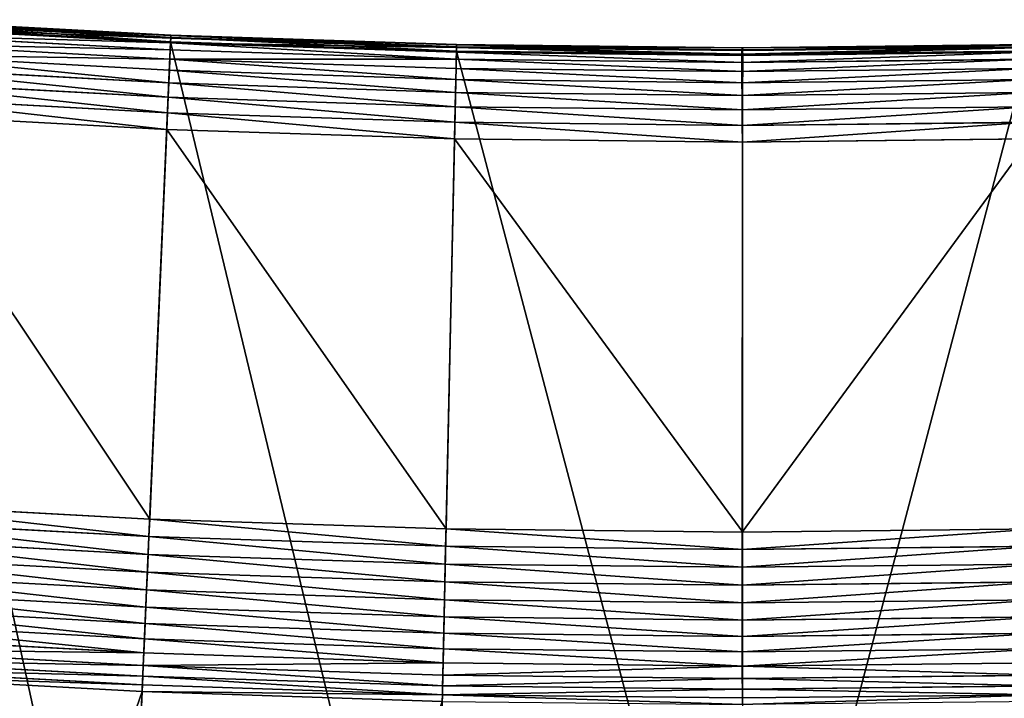
# Model space of a CAD drawing. Units: millimetres. Extents: x -413 to 413, y -252 to 437.
# Drawn here: x -53 to 19, y 347 to 396 of the extents above; entities that cross this region are included whole.
import ezdxf

# ---------------------------------------------------------------- set-up
doc = ezdxf.new("R2010")
doc.units = ezdxf.units.MM
doc.layers.get('0').update_dxf_attribs({"true_color": 0xffffff})

# ---------------------------------------------------------------- blocks, each defined once
blk = doc.blocks.new('Group_14')
for p, q in [((-51.753, 212.488, 616.224), (-72.602, 213.626, 616.224)), ((-51.75, 212.539, 612.322), (-72.599, 213.677, 612.322)), ((-51.744, 212.675, 614.929), (-72.59, 213.813, 614.929)), ((-51.744, 212.693, 613.621), (-72.589, 213.831, 613.621)), ((-51.768, 212.133, 617.483), (-72.626, 213.272, 617.483)), ((-72.62, 213.356, 611.054), (-51.764, 212.217, 611.054)), ((-51.791, 211.617, 618.684), (-72.659, 212.756, 618.684)), ((-55.216, 133.161, 367.512), (-51.764, 212.217, 611.054)), ((-51.768, 212.133, 617.483), (-51.791, 211.617, 618.684)), ((-51.753, 212.488, 616.224), (-51.768, 212.133, 617.483)), ((-30.889, 211.45, 617.483), (-51.768, 212.133, 617.483)), ((-51.764, 212.217, 611.054), (-51.75, 212.539, 612.322)), ((-51.764, 212.217, 611.054), (-30.887, 211.534, 611.054)), ((-51.744, 212.675, 614.929), (-51.753, 212.488, 616.224)), ((-30.881, 211.805, 616.224), (-51.753, 212.488, 616.224)), ((-51.75, 212.539, 612.322), (-51.744, 212.693, 613.621)), ((-30.88, 211.856, 612.322), (-51.75, 212.539, 612.322)), ((-30.877, 212.009, 613.621), (-51.744, 212.693, 613.621)), ((-51.744, 212.693, 613.621), (-51.744, 212.675, 614.929)), ((-30.877, 211.992, 614.929), (-51.744, 212.675, 614.929)), ((-51.82, 210.949, 619.809), (-72.703, 212.089, 619.809)), ((-51.791, 211.617, 618.684), (-51.82, 210.949, 619.809)), ((-30.9, 210.933, 618.684), (-51.791, 211.617, 618.684)), ((-32.613, 132.421, 367.512), (-30.887, 211.534, 611.054)), ((-30.889, 211.45, 617.483), (-30.9, 210.933, 618.684)), ((-30.881, 211.805, 616.224), (-30.889, 211.45, 617.483)), ((-9.958, 211.221, 617.483), (-30.889, 211.45, 617.483)), ((-30.887, 211.534, 611.054), (-30.88, 211.856, 612.322)), ((-30.887, 211.534, 611.054), (-10, 211.306, 611.054)), ((-30.877, 211.992, 614.929), (-30.881, 211.805, 616.224)), ((-9.962, 211.577, 616.224), (-30.881, 211.805, 616.224)), ((-30.88, 211.856, 612.322), (-30.877, 212.009, 613.621)), ((-9.987, 211.628, 612.322), (-30.88, 211.856, 612.322)), ((-9.977, 211.782, 613.621), (-30.877, 212.009, 613.621)), ((-30.877, 212.009, 613.621), (-30.877, 211.992, 614.929)), ((-9.968, 211.764, 614.929), (-30.877, 211.992, 614.929)), ((-51.855, 210.14, 620.836), (-72.756, 211.281, 620.836)), ((-51.82, 210.949, 619.809), (-51.855, 210.14, 620.836)), ((-30.915, 210.265, 619.809), (-51.82, 210.949, 619.809)), ((-30.9, 210.933, 618.684), (-30.915, 210.265, 619.809)), ((-9.957, 210.705, 618.684), (-30.9, 210.933, 618.684)), ((-51.896, 209.204, 621.749), (-72.817, 210.346, 621.749)), ((-51.855, 210.14, 620.836), (-51.896, 209.204, 621.749)), ((-30.933, 209.455, 620.836), (-51.855, 210.14, 620.836)), ((-30.915, 210.265, 619.809), (-30.933, 209.455, 620.836)), ((-9.958, 210.036, 619.809), (-30.915, 210.265, 619.809)), ((-51.942, 208.157, 622.531), (-72.886, 209.3, 622.531)), ((-30.933, 209.455, 620.836), (-30.953, 208.518, 621.749)), ((-9.962, 209.226, 620.836), (-30.933, 209.455, 620.836)), ((-51.896, 209.204, 621.749), (-51.942, 208.157, 622.531)), ((-30.953, 208.518, 621.749), (-51.896, 209.204, 621.749)), ((-51.992, 207.016, 623.17), (-72.961, 208.161, 623.17)), ((-51.942, 208.157, 622.531), (-51.992, 207.016, 623.17)), ((-30.976, 207.47, 622.531), (-51.942, 208.157, 622.531)), ((-30.953, 208.518, 621.749), (-30.976, 207.47, 622.531)), ((-9.968, 208.289, 621.749), (-30.953, 208.518, 621.749)), ((-30.976, 207.47, 622.531), (-31.001, 206.329, 623.17)), ((-73.04, 206.949, 623.655), (-52.045, 205.802, 623.655)), ((-51.992, 207.016, 623.17), (-52.045, 205.802, 623.655)), ((-31.001, 206.329, 623.17), (-51.992, 207.016, 623.17)), ((-52.045, 205.802, 623.655), (-53.288, 177.32, 632.918)), ((-52.045, 205.802, 623.655), (-31.027, 205.114, 623.655)), ((-31.001, 206.329, 623.17), (-31.027, 205.114, 623.655)), ((-9.987, 206.1, 623.17), (-31.001, 206.329, 623.17)), ((-31.027, 205.114, 623.655), (-31.649, 176.612, 632.918)), ((-31.027, 205.114, 623.655), (-10, 204.886, 623.655)), ((-53.288, 177.32, 632.918), (-74.905, 178.5, 632.918)), ((-53.343, 176.053, 633.24), (-74.988, 177.235, 633.24)), ((-53.288, 177.32, 632.918), (-53.343, 176.053, 633.24)), ((-31.649, 176.612, 632.918), (-53.288, 177.32, 632.918)), ((-31.649, 176.612, 632.918), (-31.677, 175.344, 633.24)), ((-31.649, 176.612, 632.918), (-9.975, 176.375, 632.918)), ((-53.4, 174.755, 633.394), (-75.073, 175.939, 633.394)), ((-53.343, 176.053, 633.24), (-53.4, 174.755, 633.394)), ((-31.677, 175.344, 633.24), (-53.343, 176.053, 633.24)), ((-53.4, 174.755, 633.394), (-53.457, 173.449, 633.377)), ((-31.705, 174.045, 633.394), (-53.4, 174.755, 633.394)), ((-31.677, 175.344, 633.24), (-31.705, 174.045, 633.394)), ((-9.974, 175.108, 633.24), (-31.677, 175.344, 633.24)), ((-53.457, 173.449, 633.377), (-75.158, 174.633, 633.377)), ((-31.705, 174.045, 633.394), (-31.734, 172.737, 633.377)), ((-9.974, 173.808, 633.394), (-31.705, 174.045, 633.394)), ((-53.514, 172.155, 633.189), (-75.243, 173.342, 633.189)), ((-53.457, 173.449, 633.377), (-53.514, 172.155, 633.189)), ((-31.734, 172.737, 633.377), (-53.457, 173.449, 633.377)), ((-31.734, 172.737, 633.377), (-31.762, 171.443, 633.189)), ((-9.974, 172.5, 633.377), (-31.734, 172.737, 633.377)), ((-53.568, 170.897, 632.834), (-75.325, 172.085, 632.834)), ((-53.514, 172.155, 633.189), (-53.568, 170.897, 632.834)), ((-31.762, 171.443, 633.189), (-53.514, 172.155, 633.189)), ((-31.762, 171.443, 633.189), (-31.789, 170.184, 632.834)), ((-9.975, 171.206, 633.189), (-31.762, 171.443, 633.189)), ((-53.621, 169.697, 632.318), (-75.404, 170.886, 632.318)), ((-53.568, 170.897, 632.834), (-53.621, 169.697, 632.318)), ((-31.789, 170.184, 632.834), (-53.568, 170.897, 632.834)), ((-53.67, 168.573, 631.649), (-75.478, 169.764, 631.649)), ((-31.789, 170.184, 632.834), (-31.816, 168.983, 632.318)), ((-9.977, 169.947, 632.834), (-31.789, 170.184, 632.834)), ((-53.621, 169.697, 632.318), (-53.67, 168.573, 631.649)), ((-31.816, 168.983, 632.318), (-53.621, 169.697, 632.318)), ((-53.715, 167.547, 630.84), (-75.545, 168.739, 630.84)), ((-53.67, 168.573, 631.649), (-53.715, 167.547, 630.84)), ((-31.84, 167.859, 631.649), (-53.67, 168.573, 631.649)), ((-31.816, 168.983, 632.318), (-31.84, 167.859, 631.649)), ((-9.979, 168.745, 632.318), (-31.816, 168.983, 632.318)), ((-53.755, 166.635, 629.903), (-75.604, 167.828, 629.903)), ((-53.715, 167.547, 630.84), (-53.755, 166.635, 629.903)), ((-31.862, 166.832, 630.84), (-53.715, 167.547, 630.84)), ((-31.84, 167.859, 631.649), (-31.862, 166.832, 630.84)), ((-9.981, 167.621, 631.649), (-31.84, 167.859, 631.649)), ((-53.789, 165.853, 628.855), (-75.656, 167.047, 628.855)), ((-31.862, 166.832, 630.84), (-31.882, 165.919, 629.903)), ((-9.984, 166.593, 630.84), (-31.862, 166.832, 630.84)), ((-53.817, 165.214, 627.713), (-75.697, 166.409, 627.713)), ((-53.755, 166.635, 629.903), (-53.789, 165.853, 628.855)), ((-31.882, 165.919, 629.903), (-53.755, 166.635, 629.903)), ((-75.729, 165.925, 626.498), (-53.838, 164.73, 626.498)), ((-53.789, 165.853, 628.855), (-53.817, 165.214, 627.713)), ((-31.899, 165.136, 628.855), (-53.789, 165.853, 628.855)), ((-31.882, 165.919, 629.903), (-31.899, 165.136, 628.855)), ((-9.988, 165.68, 629.903), (-31.882, 165.919, 629.903)), ((-53.838, 164.73, 626.498), (-57.304, 85.33, 381.965)), ((-53.817, 165.214, 627.713), (-53.838, 164.73, 626.498)), ((-53.838, 164.73, 626.498), (-31.924, 164.013, 626.498)), ((-31.913, 164.497, 627.713), (-53.817, 165.214, 627.713)), ((-31.899, 165.136, 628.855), (-31.913, 164.497, 627.713)), ((-9.992, 164.898, 628.855), (-31.899, 165.136, 628.855)), ((-31.913, 164.497, 627.713), (-31.924, 164.013, 626.498)), ((-9.996, 164.258, 627.713), (-31.913, 164.497, 627.713))]:
    blk.add_line(p, q)
mesh = blk.add_polyface()
corners = [(-72.626, 213.272, 617.483), (-51.753, 212.488, 616.224), (-72.602, 213.626, 616.224), (-51.768, 212.133, 617.483)]
mesh.append_faces([[corners[k] for k in face] for face in [(0, 1, 2), (1, 0, 3)]], dxfattribs={"vtx0": -1})
mesh = blk.add_polyface()
corners = [(-72.599, 213.677, 612.322), (-51.764, 212.217, 611.054), (-72.62, 213.356, 611.054), (-51.75, 212.539, 612.322)]
mesh.append_faces([[corners[k] for k in face] for face in [(0, 1, 2), (1, 0, 3)]], dxfattribs={"vtx0": -1})
mesh = blk.add_polyface()
corners = [(-72.602, 213.626, 616.224), (-51.744, 212.675, 614.929), (-72.59, 213.813, 614.929), (-51.753, 212.488, 616.224)]
mesh.append_faces([[corners[k] for k in face] for face in [(0, 1, 2), (1, 0, 3)]], dxfattribs={"vtx0": -1})
mesh = blk.add_polyface()
corners = [(-72.589, 213.831, 613.621), (-51.75, 212.539, 612.322), (-72.599, 213.677, 612.322), (-51.744, 212.693, 613.621)]
mesh.append_faces([[corners[k] for k in face] for face in [(0, 1, 2), (1, 0, 3)]], dxfattribs={"vtx0": -1})
mesh = blk.add_polyface()
corners = [(-72.59, 213.813, 614.929), (-51.744, 212.693, 613.621), (-72.589, 213.831, 613.621), (-51.744, 212.675, 614.929)]
mesh.append_faces([[corners[k] for k in face] for face in [(0, 1, 2), (1, 0, 3)]], dxfattribs={"vtx0": -1})
mesh = blk.add_polyface()
corners = [(-72.62, 213.356, 611.054), (-55.216, 133.161, 367.512), (-77.796, 134.394, 367.512), (-51.764, 212.217, 611.054)]
mesh.append_faces([[corners[k] for k in face] for face in [(0, 1, 2), (1, 0, 3)]], dxfattribs={"vtx0": -1})
mesh = blk.add_polyface()
corners = [(-72.659, 212.756, 618.684), (-51.768, 212.133, 617.483), (-72.626, 213.272, 617.483), (-51.791, 211.617, 618.684)]
mesh.append_faces([[corners[k] for k in face] for face in [(0, 1, 2), (1, 0, 3)]], dxfattribs={"vtx0": -1})
mesh = blk.add_polyface()
corners = [(-72.703, 212.089, 619.809), (-51.791, 211.617, 618.684), (-72.659, 212.756, 618.684), (-51.82, 210.949, 619.809)]
mesh.append_faces([[corners[k] for k in face] for face in [(0, 1, 2), (1, 0, 3)]], dxfattribs={"vtx0": -1})
mesh = blk.add_polyface()
corners = [(-51.764, 212.217, 611.054), (-32.613, 132.421, 367.512), (-55.216, 133.161, 367.512), (-30.887, 211.534, 611.054)]
mesh.append_faces([[corners[k] for k in face] for face in [(0, 1, 2), (1, 0, 3)]], dxfattribs={"vtx0": -1})
mesh = blk.add_polyface()
corners = [(-51.768, 212.133, 617.483), (-30.9, 210.933, 618.684), (-30.889, 211.45, 617.483), (-51.791, 211.617, 618.684)]
mesh.append_faces([[corners[k] for k in face] for face in [(0, 1, 2), (1, 0, 3)]], dxfattribs={"vtx0": -1})
mesh = blk.add_polyface()
corners = [(-51.768, 212.133, 617.483), (-30.881, 211.805, 616.224), (-51.753, 212.488, 616.224), (-30.889, 211.45, 617.483)]
mesh.append_faces([[corners[k] for k in face] for face in [(0, 1, 2), (1, 0, 3)]], dxfattribs={"vtx0": -1})
mesh = blk.add_polyface()
corners = [(-51.75, 212.539, 612.322), (-30.887, 211.534, 611.054), (-51.764, 212.217, 611.054), (-30.88, 211.856, 612.322)]
mesh.append_faces([[corners[k] for k in face] for face in [(0, 1, 2), (1, 0, 3)]], dxfattribs={"vtx0": -1})
mesh = blk.add_polyface()
corners = [(-51.744, 212.675, 614.929), (-30.881, 211.805, 616.224), (-30.877, 211.992, 614.929), (-51.753, 212.488, 616.224)]
mesh.append_faces([[corners[k] for k in face] for face in [(0, 1, 2), (1, 0, 3)]], dxfattribs={"vtx0": -1})
mesh = blk.add_polyface()
corners = [(-51.744, 212.693, 613.621), (-30.88, 211.856, 612.322), (-51.75, 212.539, 612.322), (-30.877, 212.009, 613.621)]
mesh.append_faces([[corners[k] for k in face] for face in [(0, 1, 2), (1, 0, 3)]], dxfattribs={"vtx0": -1})
mesh = blk.add_polyface()
corners = [(-51.744, 212.675, 614.929), (-30.877, 212.009, 613.621), (-51.744, 212.693, 613.621), (-30.877, 211.992, 614.929)]
mesh.append_faces([[corners[k] for k in face] for face in [(0, 1, 2), (1, 0, 3)]], dxfattribs={"vtx0": -1})
mesh = blk.add_polyface()
corners = [(-72.756, 211.281, 620.836), (-51.82, 210.949, 619.809), (-72.703, 212.089, 619.809), (-51.855, 210.14, 620.836)]
mesh.append_faces([[corners[k] for k in face] for face in [(0, 1, 2), (1, 0, 3)]], dxfattribs={"vtx0": -1})
mesh = blk.add_polyface()
corners = [(-51.82, 210.949, 619.809), (-30.9, 210.933, 618.684), (-51.791, 211.617, 618.684), (-30.915, 210.265, 619.809)]
mesh.append_faces([[corners[k] for k in face] for face in [(0, 1, 2), (1, 0, 3)]], dxfattribs={"vtx0": -1})
mesh = blk.add_polyface()
corners = [(-30.887, 211.534, 611.054), (-10, 132.175, 367.512), (-32.613, 132.421, 367.512), (-10, 211.306, 611.054)]
mesh.append_faces([[corners[k] for k in face] for face in [(0, 1, 2), (1, 0, 3)]], dxfattribs={"vtx0": -1})
mesh = blk.add_polyface()
corners = [(-30.889, 211.45, 617.483), (-9.957, 210.705, 618.684), (-9.958, 211.221, 617.483), (-30.9, 210.933, 618.684)]
mesh.append_faces([[corners[k] for k in face] for face in [(0, 1, 2), (1, 0, 3)]], dxfattribs={"vtx0": -1})
mesh = blk.add_polyface()
corners = [(-30.881, 211.805, 616.224), (-9.958, 211.221, 617.483), (-9.962, 211.577, 616.224), (-30.889, 211.45, 617.483)]
mesh.append_faces([[corners[k] for k in face] for face in [(0, 1, 2), (1, 0, 3)]], dxfattribs={"vtx0": -1})
mesh = blk.add_polyface()
corners = [(-30.88, 211.856, 612.322), (-10, 211.306, 611.054), (-30.887, 211.534, 611.054), (-9.987, 211.628, 612.322)]
mesh.append_faces([[corners[k] for k in face] for face in [(0, 1, 2), (1, 0, 3)]], dxfattribs={"vtx0": -1})
mesh = blk.add_polyface()
corners = [(-30.877, 211.992, 614.929), (-9.962, 211.577, 616.224), (-9.968, 211.764, 614.929), (-30.881, 211.805, 616.224)]
mesh.append_faces([[corners[k] for k in face] for face in [(0, 1, 2), (1, 0, 3)]], dxfattribs={"vtx0": -1})
mesh = blk.add_polyface()
corners = [(-30.88, 211.856, 612.322), (-9.977, 211.782, 613.621), (-9.987, 211.628, 612.322), (-30.877, 212.009, 613.621)]
mesh.append_faces([[corners[k] for k in face] for face in [(0, 1, 2), (1, 0, 3)]], dxfattribs={"vtx0": -1})
mesh = blk.add_polyface()
corners = [(-30.877, 212.009, 613.621), (-9.968, 211.764, 614.929), (-9.977, 211.782, 613.621), (-30.877, 211.992, 614.929)]
mesh.append_faces([[corners[k] for k in face] for face in [(0, 1, 2), (1, 0, 3)]], dxfattribs={"vtx0": -1})
mesh = blk.add_polyface()
corners = [(-51.896, 209.204, 621.749), (-72.756, 211.281, 620.836), (-72.817, 210.346, 621.749), (-51.855, 210.14, 620.836)]
mesh.append_faces([[corners[k] for k in face] for face in [(0, 1, 2), (1, 0, 3)]], dxfattribs={"vtx0": -1})
mesh = blk.add_polyface()
corners = [(-51.82, 210.949, 619.809), (-30.933, 209.455, 620.836), (-30.915, 210.265, 619.809), (-51.855, 210.14, 620.836)]
mesh.append_faces([[corners[k] for k in face] for face in [(0, 1, 2), (1, 0, 3)]], dxfattribs={"vtx0": -1})
mesh = blk.add_polyface()
corners = [(-30.9, 210.933, 618.684), (-9.958, 210.036, 619.809), (-9.957, 210.705, 618.684), (-30.915, 210.265, 619.809)]
mesh.append_faces([[corners[k] for k in face] for face in [(0, 1, 2), (1, 0, 3)]], dxfattribs={"vtx0": -1})
mesh = blk.add_polyface()
corners = [(-51.942, 208.157, 622.531), (-72.817, 210.346, 621.749), (-72.886, 209.3, 622.531), (-51.896, 209.204, 621.749)]
mesh.append_faces([[corners[k] for k in face] for face in [(0, 1, 2), (1, 0, 3)]], dxfattribs={"vtx0": -1})
mesh = blk.add_polyface()
corners = [(-30.953, 208.518, 621.749), (-51.855, 210.14, 620.836), (-51.896, 209.204, 621.749), (-30.933, 209.455, 620.836)]
mesh.append_faces([[corners[k] for k in face] for face in [(0, 1, 2), (1, 0, 3)]], dxfattribs={"vtx0": -1})
mesh = blk.add_polyface()
corners = [(-30.915, 210.265, 619.809), (-9.962, 209.226, 620.836), (-9.958, 210.036, 619.809), (-30.933, 209.455, 620.836)]
mesh.append_faces([[corners[k] for k in face] for face in [(0, 1, 2), (1, 0, 3)]], dxfattribs={"vtx0": -1})
mesh = blk.add_polyface()
corners = [(-51.992, 207.016, 623.17), (-72.886, 209.3, 622.531), (-72.961, 208.161, 623.17), (-51.942, 208.157, 622.531)]
mesh.append_faces([[corners[k] for k in face] for face in [(0, 1, 2), (1, 0, 3)]], dxfattribs={"vtx0": -1})
mesh = blk.add_polyface()
corners = [(-9.968, 208.289, 621.749), (-30.933, 209.455, 620.836), (-30.953, 208.518, 621.749), (-9.962, 209.226, 620.836)]
mesh.append_faces([[corners[k] for k in face] for face in [(0, 1, 2), (1, 0, 3)]], dxfattribs={"vtx0": -1})
mesh = blk.add_polyface()
corners = [(-30.976, 207.47, 622.531), (-51.896, 209.204, 621.749), (-51.942, 208.157, 622.531), (-30.953, 208.518, 621.749)]
mesh.append_faces([[corners[k] for k in face] for face in [(0, 1, 2), (1, 0, 3)]], dxfattribs={"vtx0": -1})
mesh = blk.add_polyface()
corners = [(-52.045, 205.802, 623.655), (-72.961, 208.161, 623.17), (-73.04, 206.949, 623.655), (-51.992, 207.016, 623.17)]
mesh.append_faces([[corners[k] for k in face] for face in [(0, 1, 2), (1, 0, 3)]], dxfattribs={"vtx0": -1})
mesh = blk.add_polyface()
corners = [(-31.001, 206.329, 623.17), (-51.942, 208.157, 622.531), (-51.992, 207.016, 623.17), (-30.976, 207.47, 622.531)]
mesh.append_faces([[corners[k] for k in face] for face in [(0, 1, 2), (1, 0, 3)]], dxfattribs={"vtx0": -1})
mesh = blk.add_polyface()
corners = [(-9.977, 207.241, 622.531), (-30.953, 208.518, 621.749), (-30.976, 207.47, 622.531), (-9.968, 208.289, 621.749)]
mesh.append_faces([[corners[k] for k in face] for face in [(0, 1, 2), (1, 0, 3)]], dxfattribs={"vtx0": -1})
mesh = blk.add_polyface()
corners = [(-9.987, 206.1, 623.17), (-30.976, 207.47, 622.531), (-31.001, 206.329, 623.17), (-9.977, 207.241, 622.531)]
mesh.append_faces([[corners[k] for k in face] for face in [(0, 1, 2), (1, 0, 3)]], dxfattribs={"vtx0": -1})
mesh = blk.add_polyface()
corners = [(-53.288, 177.32, 632.918), (-73.04, 206.949, 623.655), (-74.905, 178.5, 632.918), (-52.045, 205.802, 623.655)]
mesh.append_faces([[corners[k] for k in face] for face in [(0, 1, 2), (1, 0, 3)]], dxfattribs={"vtx0": -1})
mesh = blk.add_polyface()
corners = [(-31.027, 205.114, 623.655), (-51.992, 207.016, 623.17), (-52.045, 205.802, 623.655), (-31.001, 206.329, 623.17)]
mesh.append_faces([[corners[k] for k in face] for face in [(0, 1, 2), (1, 0, 3)]], dxfattribs={"vtx0": -1})
mesh = blk.add_polyface()
corners = [(-31.649, 176.612, 632.918), (-52.045, 205.802, 623.655), (-53.288, 177.32, 632.918), (-31.027, 205.114, 623.655)]
mesh.append_faces([[corners[k] for k in face] for face in [(0, 1, 2), (1, 0, 3)]], dxfattribs={"vtx0": -1})
mesh = blk.add_polyface()
corners = [(-10, 204.886, 623.655), (-31.001, 206.329, 623.17), (-31.027, 205.114, 623.655), (-9.987, 206.1, 623.17)]
mesh.append_faces([[corners[k] for k in face] for face in [(0, 1, 2), (1, 0, 3)]], dxfattribs={"vtx0": -1})
mesh = blk.add_polyface()
corners = [(-9.975, 176.375, 632.918), (-31.027, 205.114, 623.655), (-31.649, 176.612, 632.918), (-10, 204.886, 623.655)]
mesh.append_faces([[corners[k] for k in face] for face in [(0, 1, 2), (1, 0, 3)]], dxfattribs={"vtx0": -1})
mesh = blk.add_polyface()
corners = [(-53.343, 176.053, 633.24), (-74.905, 178.5, 632.918), (-74.988, 177.235, 633.24), (-53.288, 177.32, 632.918)]
mesh.append_faces([[corners[k] for k in face] for face in [(0, 1, 2), (1, 0, 3)]], dxfattribs={"vtx0": -1})
mesh = blk.add_polyface()
corners = [(-53.4, 174.755, 633.394), (-74.988, 177.235, 633.24), (-75.073, 175.939, 633.394), (-53.343, 176.053, 633.24)]
mesh.append_faces([[corners[k] for k in face] for face in [(0, 1, 2), (1, 0, 3)]], dxfattribs={"vtx0": -1})
mesh = blk.add_polyface()
corners = [(-31.677, 175.344, 633.24), (-53.288, 177.32, 632.918), (-53.343, 176.053, 633.24), (-31.649, 176.612, 632.918)]
mesh.append_faces([[corners[k] for k in face] for face in [(0, 1, 2), (1, 0, 3)]], dxfattribs={"vtx0": -1})
mesh = blk.add_polyface()
corners = [(-9.974, 175.108, 633.24), (-31.649, 176.612, 632.918), (-31.677, 175.344, 633.24), (-9.975, 176.375, 632.918)]
mesh.append_faces([[corners[k] for k in face] for face in [(0, 1, 2), (1, 0, 3)]], dxfattribs={"vtx0": -1})
mesh = blk.add_polyface()
corners = [(-53.457, 173.449, 633.377), (-75.073, 175.939, 633.394), (-75.158, 174.633, 633.377), (-53.4, 174.755, 633.394)]
mesh.append_faces([[corners[k] for k in face] for face in [(0, 1, 2), (1, 0, 3)]], dxfattribs={"vtx0": -1})
mesh = blk.add_polyface()
corners = [(-31.705, 174.045, 633.394), (-53.343, 176.053, 633.24), (-53.4, 174.755, 633.394), (-31.677, 175.344, 633.24)]
mesh.append_faces([[corners[k] for k in face] for face in [(0, 1, 2), (1, 0, 3)]], dxfattribs={"vtx0": -1})
mesh = blk.add_polyface()
corners = [(-31.734, 172.737, 633.377), (-53.4, 174.755, 633.394), (-53.457, 173.449, 633.377), (-31.705, 174.045, 633.394)]
mesh.append_faces([[corners[k] for k in face] for face in [(0, 1, 2), (1, 0, 3)]], dxfattribs={"vtx0": -1})
mesh = blk.add_polyface()
corners = [(-9.974, 173.808, 633.394), (-31.677, 175.344, 633.24), (-31.705, 174.045, 633.394), (-9.974, 175.108, 633.24)]
mesh.append_faces([[corners[k] for k in face] for face in [(0, 1, 2), (1, 0, 3)]], dxfattribs={"vtx0": -1})
mesh = blk.add_polyface()
corners = [(-53.514, 172.155, 633.189), (-75.158, 174.633, 633.377), (-75.243, 173.342, 633.189), (-53.457, 173.449, 633.377)]
mesh.append_faces([[corners[k] for k in face] for face in [(0, 1, 2), (1, 0, 3)]], dxfattribs={"vtx0": -1})
mesh = blk.add_polyface()
corners = [(-9.974, 172.5, 633.377), (-31.705, 174.045, 633.394), (-31.734, 172.737, 633.377), (-9.974, 173.808, 633.394)]
mesh.append_faces([[corners[k] for k in face] for face in [(0, 1, 2), (1, 0, 3)]], dxfattribs={"vtx0": -1})
mesh = blk.add_polyface()
corners = [(-53.568, 170.897, 632.834), (-75.243, 173.342, 633.189), (-75.325, 172.085, 632.834), (-53.514, 172.155, 633.189)]
mesh.append_faces([[corners[k] for k in face] for face in [(0, 1, 2), (1, 0, 3)]], dxfattribs={"vtx0": -1})
mesh = blk.add_polyface()
corners = [(-31.762, 171.443, 633.189), (-53.457, 173.449, 633.377), (-53.514, 172.155, 633.189), (-31.734, 172.737, 633.377)]
mesh.append_faces([[corners[k] for k in face] for face in [(0, 1, 2), (1, 0, 3)]], dxfattribs={"vtx0": -1})
mesh = blk.add_polyface()
corners = [(-9.975, 171.206, 633.189), (-31.734, 172.737, 633.377), (-31.762, 171.443, 633.189), (-9.974, 172.5, 633.377)]
mesh.append_faces([[corners[k] for k in face] for face in [(0, 1, 2), (1, 0, 3)]], dxfattribs={"vtx0": -1})
mesh = blk.add_polyface()
corners = [(-53.621, 169.697, 632.318), (-75.325, 172.085, 632.834), (-75.404, 170.886, 632.318), (-53.568, 170.897, 632.834)]
mesh.append_faces([[corners[k] for k in face] for face in [(0, 1, 2), (1, 0, 3)]], dxfattribs={"vtx0": -1})
mesh = blk.add_polyface()
corners = [(-31.789, 170.184, 632.834), (-53.514, 172.155, 633.189), (-53.568, 170.897, 632.834), (-31.762, 171.443, 633.189)]
mesh.append_faces([[corners[k] for k in face] for face in [(0, 1, 2), (1, 0, 3)]], dxfattribs={"vtx0": -1})
mesh = blk.add_polyface()
corners = [(-9.977, 169.947, 632.834), (-31.762, 171.443, 633.189), (-31.789, 170.184, 632.834), (-9.975, 171.206, 633.189)]
mesh.append_faces([[corners[k] for k in face] for face in [(0, 1, 2), (1, 0, 3)]], dxfattribs={"vtx0": -1})
mesh = blk.add_polyface()
corners = [(-53.67, 168.573, 631.649), (-75.404, 170.886, 632.318), (-75.478, 169.764, 631.649), (-53.621, 169.697, 632.318)]
mesh.append_faces([[corners[k] for k in face] for face in [(0, 1, 2), (1, 0, 3)]], dxfattribs={"vtx0": -1})
mesh = blk.add_polyface()
corners = [(-31.816, 168.983, 632.318), (-53.568, 170.897, 632.834), (-53.621, 169.697, 632.318), (-31.789, 170.184, 632.834)]
mesh.append_faces([[corners[k] for k in face] for face in [(0, 1, 2), (1, 0, 3)]], dxfattribs={"vtx0": -1})
mesh = blk.add_polyface()
corners = [(-53.715, 167.547, 630.84), (-75.478, 169.764, 631.649), (-75.545, 168.739, 630.84), (-53.67, 168.573, 631.649)]
mesh.append_faces([[corners[k] for k in face] for face in [(0, 1, 2), (1, 0, 3)]], dxfattribs={"vtx0": -1})
mesh = blk.add_polyface()
corners = [(-9.979, 168.745, 632.318), (-31.789, 170.184, 632.834), (-31.816, 168.983, 632.318), (-9.977, 169.947, 632.834)]
mesh.append_faces([[corners[k] for k in face] for face in [(0, 1, 2), (1, 0, 3)]], dxfattribs={"vtx0": -1})
mesh = blk.add_polyface()
corners = [(-31.84, 167.859, 631.649), (-53.621, 169.697, 632.318), (-53.67, 168.573, 631.649), (-31.816, 168.983, 632.318)]
mesh.append_faces([[corners[k] for k in face] for face in [(0, 1, 2), (1, 0, 3)]], dxfattribs={"vtx0": -1})
mesh = blk.add_polyface()
corners = [(-53.715, 167.547, 630.84), (-75.604, 167.828, 629.903), (-53.755, 166.635, 629.903), (-75.545, 168.739, 630.84)]
mesh.append_faces([[corners[k] for k in face] for face in [(0, 1, 2), (1, 0, 3)]], dxfattribs={"vtx0": -1})
mesh = blk.add_polyface()
corners = [(-31.862, 166.832, 630.84), (-53.67, 168.573, 631.649), (-53.715, 167.547, 630.84), (-31.84, 167.859, 631.649)]
mesh.append_faces([[corners[k] for k in face] for face in [(0, 1, 2), (1, 0, 3)]], dxfattribs={"vtx0": -1})
mesh = blk.add_polyface()
corners = [(-9.981, 167.621, 631.649), (-31.816, 168.983, 632.318), (-31.84, 167.859, 631.649), (-9.979, 168.745, 632.318)]
mesh.append_faces([[corners[k] for k in face] for face in [(0, 1, 2), (1, 0, 3)]], dxfattribs={"vtx0": -1})
mesh = blk.add_polyface()
corners = [(-53.755, 166.635, 629.903), (-75.656, 167.047, 628.855), (-53.789, 165.853, 628.855), (-75.604, 167.828, 629.903)]
mesh.append_faces([[corners[k] for k in face] for face in [(0, 1, 2), (1, 0, 3)]], dxfattribs={"vtx0": -1})
mesh = blk.add_polyface()
corners = [(-31.862, 166.832, 630.84), (-53.755, 166.635, 629.903), (-31.882, 165.919, 629.903), (-53.715, 167.547, 630.84)]
mesh.append_faces([[corners[k] for k in face] for face in [(0, 1, 2), (1, 0, 3)]], dxfattribs={"vtx0": -1})
mesh = blk.add_polyface()
corners = [(-9.984, 166.593, 630.84), (-31.84, 167.859, 631.649), (-31.862, 166.832, 630.84), (-9.981, 167.621, 631.649)]
mesh.append_faces([[corners[k] for k in face] for face in [(0, 1, 2), (1, 0, 3)]], dxfattribs={"vtx0": -1})
mesh = blk.add_polyface()
corners = [(-53.789, 165.853, 628.855), (-75.697, 166.409, 627.713), (-53.817, 165.214, 627.713), (-75.656, 167.047, 628.855)]
mesh.append_faces([[corners[k] for k in face] for face in [(0, 1, 2), (1, 0, 3)]], dxfattribs={"vtx0": -1})
mesh = blk.add_polyface()
corners = [(-9.984, 166.593, 630.84), (-31.882, 165.919, 629.903), (-9.988, 165.68, 629.903), (-31.862, 166.832, 630.84)]
mesh.append_faces([[corners[k] for k in face] for face in [(0, 1, 2), (1, 0, 3)]], dxfattribs={"vtx0": -1})
mesh = blk.add_polyface()
corners = [(-53.817, 165.214, 627.713), (-75.729, 165.925, 626.498), (-53.838, 164.73, 626.498), (-75.697, 166.409, 627.713)]
mesh.append_faces([[corners[k] for k in face] for face in [(0, 1, 2), (1, 0, 3)]], dxfattribs={"vtx0": -1})
mesh = blk.add_polyface()
corners = [(-31.899, 165.136, 628.855), (-53.755, 166.635, 629.903), (-53.789, 165.853, 628.855), (-31.882, 165.919, 629.903)]
mesh.append_faces([[corners[k] for k in face] for face in [(0, 1, 2), (1, 0, 3)]], dxfattribs={"vtx0": -1})
mesh = blk.add_polyface()
corners = [(-53.838, 164.73, 626.498), (-80.927, 86.62, 381.965), (-57.304, 85.33, 381.965), (-75.729, 165.925, 626.498)]
mesh.append_faces([[corners[k] for k in face] for face in [(0, 1, 2), (1, 0, 3)]], dxfattribs={"vtx0": -1})
mesh = blk.add_polyface()
corners = [(-31.913, 164.497, 627.713), (-53.789, 165.853, 628.855), (-53.817, 165.214, 627.713), (-31.899, 165.136, 628.855)]
mesh.append_faces([[corners[k] for k in face] for face in [(0, 1, 2), (1, 0, 3)]], dxfattribs={"vtx0": -1})
mesh = blk.add_polyface()
corners = [(-9.988, 165.68, 629.903), (-31.899, 165.136, 628.855), (-9.992, 164.898, 628.855), (-31.882, 165.919, 629.903)]
mesh.append_faces([[corners[k] for k in face] for face in [(0, 1, 2), (1, 0, 3)]], dxfattribs={"vtx0": -1})
mesh = blk.add_polyface()
corners = [(-31.924, 164.013, 626.498), (-57.304, 85.33, 381.965), (-33.657, 84.556, 381.965), (-53.838, 164.73, 626.498)]
mesh.append_faces([[corners[k] for k in face] for face in [(0, 1, 2), (1, 0, 3)]], dxfattribs={"vtx0": -1})
mesh = blk.add_polyface()
corners = [(-31.913, 164.497, 627.713), (-53.838, 164.73, 626.498), (-31.924, 164.013, 626.498), (-53.817, 165.214, 627.713)]
mesh.append_faces([[corners[k] for k in face] for face in [(0, 1, 2), (1, 0, 3)]], dxfattribs={"vtx0": -1})
mesh = blk.add_polyface()
corners = [(-9.992, 164.898, 628.855), (-31.913, 164.497, 627.713), (-9.996, 164.258, 627.713), (-31.899, 165.136, 628.855)]
mesh.append_faces([[corners[k] for k in face] for face in [(0, 1, 2), (1, 0, 3)]], dxfattribs={"vtx0": -1})
mesh = blk.add_polyface()
corners = [(-10, 163.774, 626.498), (-31.913, 164.497, 627.713), (-31.924, 164.013, 626.498), (-9.996, 164.258, 627.713)]
mesh.append_faces([[corners[k] for k in face] for face in [(0, 1, 2), (1, 0, 3)]], dxfattribs={"vtx0": -1})
blk = doc.blocks.new('Group_12')
at = {"color": 157, "true_color": 0x415d7d}
blk.add_blockref('Group_14', (425.394, 433.967, -113.742), dxfattribs=at)

msp = doc.modelspace()

# ---------------------------------------------------------------- block references
msp.add_blockref('Group_12', (-415.394, -251.543, 255.486))
at = {"extrusion": (0, 0, -1), "zscale": -1, "rotation": 360}
msp.add_blockref('Group_12', (-415.394, -251.543, -255.486), dxfattribs=at)

doc.saveas('drawing.dxf')
